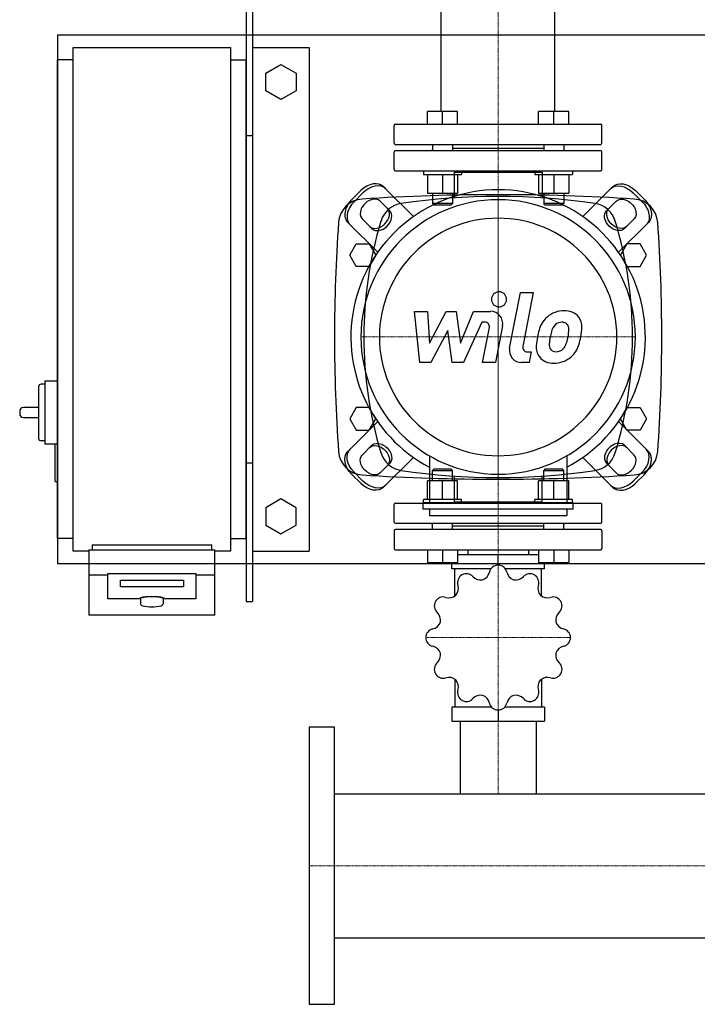
# Model space of a CAD drawing. Extents: x -230 to 950, y -560 to 650.
# Drawn here: x -230 to 308, y -560 to 222 of the extents above; entities that cross this region are included whole.
import ezdxf

# ---------------------------------------------------------------- set-up
doc = ezdxf.new("R2010")
doc.units = 0
doc.linetypes.add('DASHDOT', pattern=[1, 0.5, -0.25, 0, -0.25])
doc.layers.get('0').update_dxf_attribs({"color": 124})
doc.layers.add('CP_AXIS', color=143, linetype='DASHDOT', lineweight=18)
doc.layers.add('CP_DETAL', color=33, linetype='Continuous')

msp = doc.modelspace()

# ---------------------------------------------------------------- linework, layer by layer
for p, q in [((-50, 240), (-50, -240)), ((-45, 240), (-45, -240)), ((104.85, 149), (104.85, 234)), ((195.15, 149), (195.15, 234)), ((-200, 210), (-200, -210)), ((-200, 210), (950, 210)), ((-187.5, 200), (-62.5, 200)), ((-187.5, -200), (-187.5, 200)), ((-62.5, 200), (-62.5, -200)), ((-45, 200), (0, 200)), ((0, 200), (0, -200)), ((-200, -190), (-200, 190)), ((-187.5, 190), (-200, 190)), ((-62.5, 190), (-50, 190)), ((-50, -190), (-50, 190)), ((-34.5, 179.43), (-22.5, 186.36)), ((-22.5, 186.36), (-10.5, 179.43)), ((-34.5, 165.57), (-34.5, 179.43)), ((-10.5, 179.43), (-10.5, 165.57)), ((-22.5, 158.64), (-34.5, 165.57)), ((-10.5, 165.57), (-22.5, 158.64)), ((93.81, 139), (93.81, 149)), ((117.81, 149), (93.81, 149)), ((105.81, 139), (105.81, 149)), ((117.81, 139), (117.81, 149)), ((182.19, 139), (182.19, 149)), ((206.19, 149), (182.19, 149)), ((194.19, 139), (194.19, 149)), ((206.19, 139), (206.19, 149)), ((67.5, 124), (67.5, 138)), ((68.5, 139), (231.5, 139)), ((232.5, 124), (232.5, 138)), ((-50, 130), (-45, 130)), ((68.5, 123), (231.5, 123)), ((68.5, 118), (231.5, 118)), ((97.81, 118.81), (97, 118)), ((97.81, 123), (97.81, 118)), ((113.81, 123), (113.81, 118)), ((113.81, 120), (186.19, 120)), ((186.19, 123), (186.19, 118)), ((202.19, 123), (202.19, 118)), ((202.19, 118.81), (203, 118)), ((67.5, 103), (67.5, 117)), ((232.5, 103), (232.5, 117)), ((68.5, 102), (231.5, 102)), ((90.81, 102), (90.81, 99)), ((120.81, 102), (120.81, 99)), ((179.19, 102), (179.19, 99)), ((209.19, 102), (209.19, 99)), ((90.81, 99), (120.81, 99)), ((93.81, 99), (93.81, 84.2)), ((105.81, 99), (105.81, 84.2)), ((115.12, 101), (115.12, 80.49)), ((115.12, 101), (184.88, 101)), ((117.81, 99), (117.81, 84.2)), ((179.19, 99), (209.19, 99)), ((182.19, 99), (182.19, 84.2)), ((184.88, 101), (184.88, 80.49)), ((194.19, 99), (194.19, 84.2)), ((206.19, 99), (206.19, 84.2)), ((33.77, 79.13), (40.87, 86.23)), ((59.06, 89.35), (82.75, 65.66)), ((240.94, 89.35), (217.25, 65.66)), ((266.23, 79.13), (259.13, 86.23)), ((42.65, 84.46), (35.54, 77.35)), ((93.81, 84.2), (105.81, 84.2)), ((97.81, 84.2), (97.81, 76)), ((105.81, 84.2), (117.81, 84.2)), ((113.81, 84.2), (113.81, 76)), ((182.19, 84.2), (194.19, 84.2)), ((186.19, 84.2), (186.19, 76)), ((194.19, 84.2), (206.19, 84.2)), ((202.19, 84.2), (202.19, 76)), ((257.35, 84.46), (264.46, 77.35)), ((56.25, 77.96), (63.96, 70.25)), ((113.81, 76), (97.81, 76)), ((98.81, 75), (97.81, 76)), ((98.81, 75), (112.81, 75)), ((112.81, 75), (113.81, 76)), ((202.19, 76), (186.19, 76)), ((187.19, 75), (186.19, 76)), ((187.19, 75), (201.19, 75)), ((201.19, 75), (202.19, 76)), ((243.75, 77.96), (236.04, 70.25)), ((49.75, 56.04), (42.04, 63.75)), ((250.25, 56.04), (257.96, 63.75)), ((30.65, 60.94), (54.34, 37.25)), ((269.35, 60.94), (245.66, 37.25)), ((32.11, 35), (37.3, 44)), ((37.3, 44), (47.7, 44)), ((47.7, 44), (52.89, 35)), ((252.3, 44), (247.11, 35)), ((262.7, 44), (252.3, 44)), ((267.89, 35), (262.7, 44)), ((37.3, 26), (32.11, 35)), ((52.89, 35), (47.7, 26)), ((247.11, 35), (252.3, 26)), ((262.7, 26), (267.89, 35)), ((47.7, 26), (37.3, 26)), ((252.3, 26), (262.7, 26)), ((-215, -69.5), (-215, -110.5)), ((-210, -67.5), (-213, -67.5)), ((-210, -65), (-210, -115)), ((-200, -65), (-210, -65)), ((-215, -86), (-227, -86)), ((37.3, -86), (32.11, -95)), ((47.7, -86), (37.3, -86)), ((52.89, -95), (47.7, -86)), ((247.11, -95), (252.3, -86)), ((252.3, -86), (262.7, -86)), ((262.7, -86), (267.89, -95)), ((-230, -89), (-230, -91)), ((-227, -94), (-215, -94)), ((30.65, -120.94), (54.34, -97.25)), ((32.11, -95), (37.3, -104)), ((47.7, -104), (52.89, -95)), ((269.35, -120.94), (245.66, -97.25)), ((252.3, -104), (247.11, -95)), ((267.89, -95), (262.7, -104)), ((37.3, -104), (47.7, -104)), ((262.7, -104), (252.3, -104)), ((-210, -112.5), (-213, -112.5)), ((-200, -115), (-210, -115)), ((-202, -116), (-202, -144)), ((49.75, -116.04), (42.04, -123.75)), ((250.25, -116.04), (257.96, -123.75)), ((95.5, -124.4), (95.5, -161.6)), ((204.5, -124.4), (204.5, -161.6)), ((-50, -130), (-45, -130)), ((56.25, -137.96), (63.96, -130.25)), ((59.06, -149.35), (82.75, -125.66)), ((240.94, -149.35), (217.25, -125.66)), ((243.75, -137.96), (236.04, -130.25)), ((33.77, -139.13), (40.87, -146.23)), ((42.65, -144.46), (35.54, -137.35)), ((98.81, -135), (97.81, -136)), ((97.81, -136), (113.81, -136)), ((97.81, -144.2), (97.81, -136)), ((112.81, -135), (98.81, -135)), ((112.81, -135), (113.81, -136)), ((113.81, -144.2), (113.81, -136)), ((115.12, -140.49), (115.12, -161)), ((184.88, -161), (184.88, -140.49)), ((187.19, -135), (186.19, -136)), ((186.19, -136), (202.19, -136)), ((186.19, -144.2), (186.19, -136)), ((201.19, -135), (187.19, -135)), ((201.19, -135), (202.19, -136)), ((202.19, -144.2), (202.19, -136)), ((257.35, -144.46), (264.46, -137.35)), ((266.23, -139.13), (259.13, -146.23)), ((-200, -145), (-201, -145)), ((93.81, -159), (93.81, -144.2)), ((105.81, -144.2), (93.81, -144.2)), ((105.81, -159), (105.81, -144.2)), ((117.81, -144.2), (105.81, -144.2)), ((117.81, -159), (117.81, -144.2)), ((182.19, -159), (182.19, -144.2)), ((194.19, -144.2), (182.19, -144.2)), ((194.19, -159), (194.19, -144.2)), ((206.19, -144.2), (194.19, -144.2)), ((206.19, -159), (206.19, -144.2)), ((-22.5, -158.64), (-34.5, -165.57)), ((-10.5, -165.57), (-22.5, -158.64)), ((67.5, -177), (67.5, -163)), ((68.5, -162), (231.5, -162)), ((90.48, -166.63), (90.48, -161.6)), ((209.52, -161.6), (90.48, -161.6)), ((120.81, -159), (90.81, -159)), ((90.81, -162), (90.81, -159)), ((115.12, -161), (184.88, -161)), ((120.81, -162), (120.81, -159)), ((209.19, -159), (179.19, -159)), ((179.19, -162), (179.19, -159)), ((209.19, -162), (209.19, -159)), ((209.52, -166.63), (209.52, -161.6)), ((232.5, -177), (232.5, -163)), ((-34.5, -165.57), (-34.5, -179.43)), ((-10.5, -179.43), (-10.5, -165.57)), ((209.52, -166.63), (90.48, -166.63)), ((95.5, -166.63), (95.5, -171.65)), ((95.5, -171.65), (204.5, -171.65)), ((204.5, -166.63), (204.5, -171.65)), ((-34.5, -179.43), (-22.5, -186.36)), ((-22.5, -186.36), (-10.5, -179.43)), ((68.5, -178), (231.5, -178)), ((97.81, -178.81), (97, -178)), ((97.81, -183), (97.81, -178)), ((113.81, -183), (113.81, -178)), ((186.19, -183), (186.19, -178)), ((202.19, -178.81), (203, -178)), ((202.19, -183), (202.19, -178)), ((67.5, -184), (67.5, -198)), ((231.5, -183), (68.5, -183)), ((113.81, -180), (186.19, -180)), ((232.5, -184), (232.5, -198)), ((-187.5, -190), (-200, -190)), ((-172.5, -195), (-77.5, -195)), ((-172.5, -195), (-172.5, -199.13)), ((-77.5, -199.13), (-77.5, -195)), ((-62.5, -190), (-50, -190)), ((-175, -200), (-187.5, -200)), ((-175, -199.13), (-175, -250.95)), ((-175, -199.13), (-75, -199.13)), ((-75, -250.95), (-75, -199.13)), ((-62.5, -200), (-75, -200)), ((-45, -200), (0, -200)), ((68.5, -199), (231.5, -199)), ((93.81, -199), (93.81, -209)), ((105.81, -199), (105.81, -209)), ((117.81, -199), (117.81, -209)), ((182.19, -203.12), (117.81, -203.12)), ((125.85, -199), (125.85, -203.12)), ((150, -211.24), (150, -203.12)), ((174.15, -199), (174.15, -203.12)), ((182.19, -199), (182.19, -209)), ((194.19, -199), (194.19, -209)), ((206.19, -199), (206.19, -209)), ((-200, -210), (950, -210)), ((93.81, -209), (117.81, -209)), ((113.19, -214.12), (113.19, -209)), ((182.19, -209), (206.19, -209)), ((186.81, -214.12), (186.81, -209)), ((-175, -218.83), (-160, -218.83)), ((-160, -237.93), (-160, -217.84)), ((-160, -217.84), (-90, -217.84)), ((-90, -217.84), (-90, -237.93)), ((-90, -218.83), (-75, -218.83)), ((144.31, -214.12), (113.19, -214.12)), ((115.6, -235.76), (115.6, -214.12)), ((186.81, -214.12), (155.69, -214.12)), ((184.4, -235.76), (184.4, -214.12)), ((-150, -228.38), (-150, -223.17)), ((-150, -223.17), (-100, -223.17)), ((-100, -223.17), (-100, -228.38)), ((-100, -228.38), (-150, -228.38)), ((-135, -237.93), (-160, -237.93)), ((-134, -237.93), (-134, -241.87)), ((-116, -237.93), (-116, -241.87)), ((-90, -237.93), (-115, -237.93)), ((-50, -240), (-45, -240)), ((-75, -250.95), (-175, -250.95)), ((115.6, -301.72), (115.6, -324)), ((184.4, -301.72), (184.4, -324)), ((113.19, -324), (113.19, -335)), ((144.83, -324), (113.19, -324)), ((150, -326.24), (150, -335)), ((186.81, -324), (155.17, -324)), ((186.81, -324), (186.81, -335)), ((113.19, -335), (186.81, -335)), ((119.85, -335), (119.85, -392.85)), ((180.15, -335), (180.15, -392.85)), ((0, -340), (0, -560)), ((20, -340), (0, -340)), ((20, -560), (20, -340)), ((20, -507.15), (20, -392.85)), ((20, -392.85), (880, -392.85)), ((20, -507.15), (880, -507.15)), ((0, -560), (20, -560))]:
    msp.add_line(p, q)
for centre, radius, start, end in [((68.5, 138), 1, 90, 180), ((231.5, 138), 1, 0, 90), ((68.5, 124), 1, 180, 270), ((68.5, 117), 1, 90, 180), ((231.5, 124), 1, 270, 0), ((231.5, 117), 1, 0, 90), ((68.5, 103), 1, 180, 270), ((231.5, 103), 1, 270, 0), ((-213, -69.5), 2, 90, 180), ((-227, -89), 3, 90, 180), ((-227, -91), 3, 180, 270), ((-213, -110.5), 2, 180, 270), ((-201, -116), 1, 90, 180), ((-201, -144), 1, 180, 270), ((68.5, -163), 1, 90, 180), ((231.5, -163), 1, 0, 90), ((68.5, -177), 1, 180, 270), ((231.5, -177), 1, 270, 0), ((68.5, -184), 1, 90, 180), ((231.5, -184), 1, 0, 90), ((68.5, -198), 1, 180, 270), ((231.5, -198), 1, 270, 0), ((150, -268.74), 57.5, 119.90799, 120.09201), ((124.78, -224.97), 6.98, 42.68435, 119.57513), ((134.78, -214.8), 8.57, 289.92357, 347.25302), ((149.96, -218.22), 6.98, 90.42487, 167.31565), ((150, -268.74), 57.5, 89.90799, 90.09201), ((150.04, -218.22), 6.98, 12.68435, 89.57513), ((165.2, -214.81), 8.56, 192.68472, 250.13869), ((175.22, -224.97), 6.98, 60.42487, 137.31565), ((150, -268.74), 57.5, 59.90799, 60.09201), ((124.71, -225.01), 6.98, 120.42487, 197.31565), ((136.2, -214.43), 8.56, 222.68472, 280.13869), ((163.79, -214.42), 8.57, 259.92357, 317.25302), ((175.29, -225.01), 6.98, 342.68435, 59.57513), ((109.85, -229.63), 8.57, 319.92357, 17.25302), ((190.13, -229.64), 8.56, 162.68472, 220.13869), ((-131.82, -241.45), 2.22, 190.84529, 257.43968), ((-118.14, -241.47), 2.17, 281.72708, 349.50762), ((106.23, -243.52), 6.98, 150.42487, 227.31565), ((150, -268.74), 57.5, 149.90799, 150.09201), ((106.27, -243.45), 6.98, 72.68435, 149.57513), ((110.9, -228.61), 8.56, 252.68472, 310.13869), ((189.11, -228.59), 8.57, 229.92357, 287.25302), ((193.73, -243.45), 6.98, 30.42487, 107.31565), ((193.77, -243.52), 6.98, 312.68435, 29.57513), ((150, -268.74), 57.5, 29.90799, 30.09201), ((-125.04, -202.92), 41.34, 259.87997, 280.23711), ((95.68, -254.95), 8.57, 349.92357, 47.25302), ((204.31, -254.94), 8.56, 132.68472, 190.13869), ((96.07, -253.54), 8.56, 282.68472, 340.13869), ((203.94, -253.52), 8.57, 199.92357, 257.25302), ((99.48, -268.7), 6.98, 102.68435, 179.57513), ((200.52, -268.7), 6.98, 0.42487, 77.31565), ((150, -268.74), 57.5, 179.90799, 180.09201), ((99.48, -268.78), 6.98, 180.42487, 257.31565), ((200.52, -268.78), 6.98, 282.68435, 359.57513), ((150, -268.74), 57.5, 359.90799, 0.09201), ((96.06, -283.96), 8.57, 19.92357, 77.25302), ((95.69, -282.54), 8.56, 312.68472, 10.13869), ((204.32, -282.53), 8.57, 169.92357, 227.25302), ((203.93, -283.94), 8.56, 102.68472, 160.13869), ((106.23, -293.96), 6.98, 132.68435, 209.57513), ((193.77, -293.96), 6.98, 330.42487, 47.31565), ((150, -268.74), 57.5, 209.90799, 210.09201), ((106.27, -294.03), 6.98, 210.42487, 287.31565), ((110.89, -308.89), 8.57, 49.92357, 107.25302), ((109.87, -307.84), 8.56, 342.68472, 40.13869), ((190.15, -307.85), 8.57, 139.92357, 197.25302), ((189.1, -308.87), 8.56, 72.68472, 130.13869), ((193.73, -294.03), 6.98, 252.68435, 329.57513), ((150, -268.74), 57.5, 329.90799, 330.09201), ((124.71, -312.47), 6.98, 162.68435, 239.57513), ((175.29, -312.47), 6.98, 300.42487, 17.31565), ((150, -268.74), 57.5, 239.90799, 240.09201), ((124.78, -312.51), 6.98, 240.42487, 317.31565), ((136.21, -323.06), 8.57, 79.92357, 137.25302), ((134.8, -322.67), 8.56, 12.68472, 70.13869), ((165.22, -322.68), 8.57, 109.92357, 167.25302), ((163.8, -323.05), 8.56, 42.68472, 100.13869), ((175.22, -312.51), 6.98, 222.68435, 299.57513), ((150, -268.74), 57.5, 299.90799, 300.09201), ((149.96, -319.26), 6.98, 192.68435, 269.57513), ((150, -268.74), 57.5, 269.90799, 270.09201), ((150.04, -319.26), 6.98, 270.42487, 347.31565)]:
    msp.add_arc(centre, radius, start, end)
for centre, major_axis, ratio, start_param, end_param in [((150, -30), (-82.69, 82.69), 1, 2.841033, 8.154542), ((48.41, 78.7), (10.66, 10.66), 0.707107, 0, 1.570796), ((50.18, 76.92), (10.66, 10.66), 0.707107, 0, 1.570796), ((43.19, 59.59), (-14.14, 14.14), 1, -0.721492, 0.714204), ((41.3, 71.59), (10.66, 10.66), 0.707107, 1.570796, 3.141593), ((49.14, 70.86), (7.1, 7.1), 0.707107, 6.283185, 9.424778), ((150, -30), (77.07, 77.07), 1, 5.497787, 11.780972), ((150, -1609.5), (1196.78, 1196.78), 1, 0.785398, 0.849304), ((150, -444.65), (372.15, 372.15), 1, 0.638682, 0.932114), ((150, -1609.5), (-1196.78, 1196.78), 1, -0.849304, -0.785398), ((256.81, 59.59), (14.14, 14.14), 1, 5.568981, 7.004678), ((43.08, 69.82), (10.66, 10.66), 0.707107, 1.570796, 3.141593), ((55.08, 64.92), (7.1, 7.1), 0.707107, 3.141593, 6.283185), ((75.96, 56.36), (14.03, 14.03), 1, 0.932114, 2.061907), ((224.04, 56.36), (-14.03, 14.03), 1, 4.221278, 5.351071), ((56.86, 63.14), (7.1, 7.1), 0.707107, 3.141593, 6.283185), ((150, -30), (66.7, 66.7), 1, 5.497787, 11.780972), ((1299.4, -30), (-904.67, 904.67), 1, 0.714204, 0.785398), ((360.89, -30), (-224.56, 224.56), 1, 0.491111, 1.079686), ((-60.89, -30), (224.56, 224.56), 1, 5.2035, 5.792075), ((-999.4, -30), (904.67, 904.67), 1, 5.497787, 5.568981), ((1299.4, -30), (-904.67, 904.67), 1, 0.785398, 0.856592), ((-999.4, -30), (-904.67, 904.67), 1, 3.855797, 3.926991), ((243.14, -123.14), (7.1, 7.1), 0.707107, 0, 3.141593), ((244.92, -124.92), (7.1, 7.1), 0.707107, 6.283185, 9.424778), ((43.19, -119.59), (14.14, 14.14), 1, 2.427388, 3.863085), ((75.96, -116.36), (-14.03, 14.03), 1, 1.079686, 2.209478), ((224.04, -116.36), (14.03, 14.03), 1, 4.073707, 5.2035), ((250.86, -130.86), (7.1, 7.1), 0.707107, 3.141593, 6.283185), ((256.81, -119.59), (14.14, 14.14), 1, 3.990897, 5.426593), ((256.92, -129.82), (10.66, 10.66), 0.707107, 4.712389, 6.283185), ((258.7, -131.59), (10.66, 10.66), 0.707107, 4.712389, 6.283185), ((150, 1549.5), (-1196.78, 1196.78), 1, 2.292289, 2.356194), ((150, 384.65), (-372.15, 372.15), 1, 2.209478, 2.502911), ((150, 1549.5), (1196.78, 1196.78), 1, 3.926991, 3.990897), ((249.82, -136.92), (10.66, 10.66), 0.707107, 3.141593, 4.712389), ((251.59, -138.7), (10.66, 10.66), 0.707107, 3.141593, 4.712389), ((-125, -237.93), (10, 0), 0.173648, 0, 3.141593), ((-125, -237.93), (9, 0), 0.173648, 0, 3.141593)]:
    msp.add_ellipse(centre, major_axis=major_axis, ratio=ratio, start_param=start_param, end_param=end_param)
at = {"extrusion": (0, 0, -1)}
for centre, major_axis, start_param, end_param in [((249.82, 76.92), (-10.66, 10.66), 0, 1.570796), ((251.59, 78.7), (-10.66, 10.66), 0, 1.570796), ((250.86, 70.86), (-7.1, 7.1), 6.283185, 9.424778), ((258.7, 71.59), (-10.66, 10.66), 1.570796, 3.141593), ((244.92, 64.92), (-7.1, 7.1), 3.141593, 6.283185), ((256.92, 69.82), (-10.66, 10.66), 1.570796, 3.141593), ((243.14, 63.14), (-7.1, 7.1), 3.141593, 6.283185), ((55.08, -124.92), (-7.1, 7.1), 6.283185, 9.424778), ((56.86, -123.14), (-7.1, 7.1), 0, 3.141593), ((41.3, -131.59), (-10.66, 10.66), 4.712389, 6.283185), ((43.08, -129.82), (-10.66, 10.66), 4.712389, 6.283185), ((49.14, -130.86), (-7.1, 7.1), 3.141593, 6.283185), ((48.41, -138.7), (-10.66, 10.66), 3.141593, 4.712389), ((50.18, -136.92), (-10.66, 10.66), 3.141593, 4.712389)]:
    msp.add_ellipse(centre, major_axis=major_axis, ratio=0.707107, start_param=start_param, end_param=end_param, dxfattribs=at)
at = {"layer": 'CP_AXIS'}
for p, q in [((150, 102), (150, 435)), ((150, 101), (150, -161)), ((150, -139), (150, 79)), ((41, -30), (259, -30)), ((150, -335), (150, -162)), ((92.5, -268.74), (207.5, -268.74)), ((150, -392.85), (150, -335)), ((0, -450), (880, -450)), ((0, -450), (20, -450))]:
    msp.add_line(p, q, dxfattribs=at)
at = {"layer": 'CP_DETAL'}
for p, q in [((159.15, -38.86), (167.73, 5.26)), ((167.73, 5.26), (177.87, 5.26)), ((177.87, 5.26), (169.58, -37.45)), ((83.45, -9.66), (93.92, -9.66)), ((87.73, -50.34), (83.45, -9.66)), ((93.92, -9.66), (95.59, -34.8)), ((95.59, -34.8), (108.75, -9.66)), ((108.75, -9.66), (116.68, -9.66)), ((116.68, -9.66), (120.15, -34.8)), ((120.15, -34.8), (130.31, -9.66)), ((130.31, -9.66), (143.95, -9.63)), ((137.1, -18.24), (122.49, -50.34)), ((139.47, -18.24), (137.1, -18.24)), ((137.68, -50.37), (143.03, -22.54)), ((153.44, -21.09), (147.83, -50.37)), ((110.07, -24.81), (96.6, -50.34)), ((113.62, -50.34), (110.07, -24.81)), ((173.13, -41.75), (176.23, -41.75)), ((176.23, -41.75), (174.56, -50.34)), ((96.6, -50.34), (87.73, -50.34)), ((122.49, -50.34), (113.62, -50.34)), ((147.83, -50.37), (137.68, -50.37)), ((174.56, -50.34), (168.62, -50.34))]:
    msp.add_line(p, q, dxfattribs=at)
for centre, major_axis, start_param, end_param in [((150.69, -0.1), (-4.26, 4.26), 3.926991, 10.210176), ((143.97, -19.27), (-6.82, 6.82), 3.737558, 5.499702), ((201.2, -28.6), (-13.41, 13.41), -0.078651, 0.276892), ((202.19, -29.38), (14.28, 14.28), 0.773681, 1.504446), ((203.35, -23.16), (-9.9, 9.9), 4.622723, 5.563896), ((204.25, -21.59), (8.71, 8.71), 5.449224, 6.142122), ((139.48, -21.85), (2.56, 2.56), 5.308039, 7.069214), ((216.42, -35.49), (-25.2, 25.2), 0.316106, 0.629613), ((202.98, -28.21), (7.73, 7.73), 1.524065, 2.15626), ((200.48, -25.79), (-5.28, 5.28), -0.808185, -0.076851), ((200.8, -25.14), (-4.82, 4.82), -1.145564, -0.763), ((201.57, -22.94), (-3.17, 3.17), 4.605782, 5.124683), ((200.14, -23.68), (4.29, 4.29), 5.47118, 6.124937), ((175.63, -21.3), (-28.94, 28.94), 3.713792, 3.905325), ((228.51, -39.73), (34.15, 34.15), 2.152572, 2.29556), ((225.64, -37.34), (-24.79, 24.79), 0.573359, 0.730099), ((245.66, -40.33), (39.09, 39.09), 2.094577, 2.167465), ((175.41, -24.68), (-21.65, 21.65), 3.517366, 3.753562), ((167.49, -22.82), (-27.39, 27.39), 3.741569, 3.900451), ((156.91, -18.72), (42.28, 42.28), 5.202187, 5.308603), ((168.62, -40.7), (6.82, 6.82), 2.164281, 3.926991), ((173.13, -38.14), (2.56, 2.56), 2.164281, 3.926991), ((192.86, -38.24), (-8.94, 8.94), 0.670956, 1.427508), ((196.95, -36.17), (4.5, 4.5), 2.235151, 2.978793), ((195.18, -32.97), (6.49, 6.49), 4.644985, 5.058247), ((194.73, -30.6), (14.25, 14.25), 4.642615, 5.219553), ((193.33, -37.2), (9.65, 9.65), 3.038925, 4.001011), ((195.69, -36.57), (3.62, 3.62), 3.05876, 4.009644), ((194.46, -30.08), (14.66, 14.66), 3.921297, 4.636275), ((194.8, -23.77), (-12.69, 12.69), 2.429229, 2.56965), ((196.39, -34.18), (-5.29, 5.29), 2.65704, 3.059183)]:
    msp.add_ellipse(centre, major_axis=major_axis, ratio=1, start_param=start_param, end_param=end_param, dxfattribs=at)

doc.saveas('drawing.dxf')
